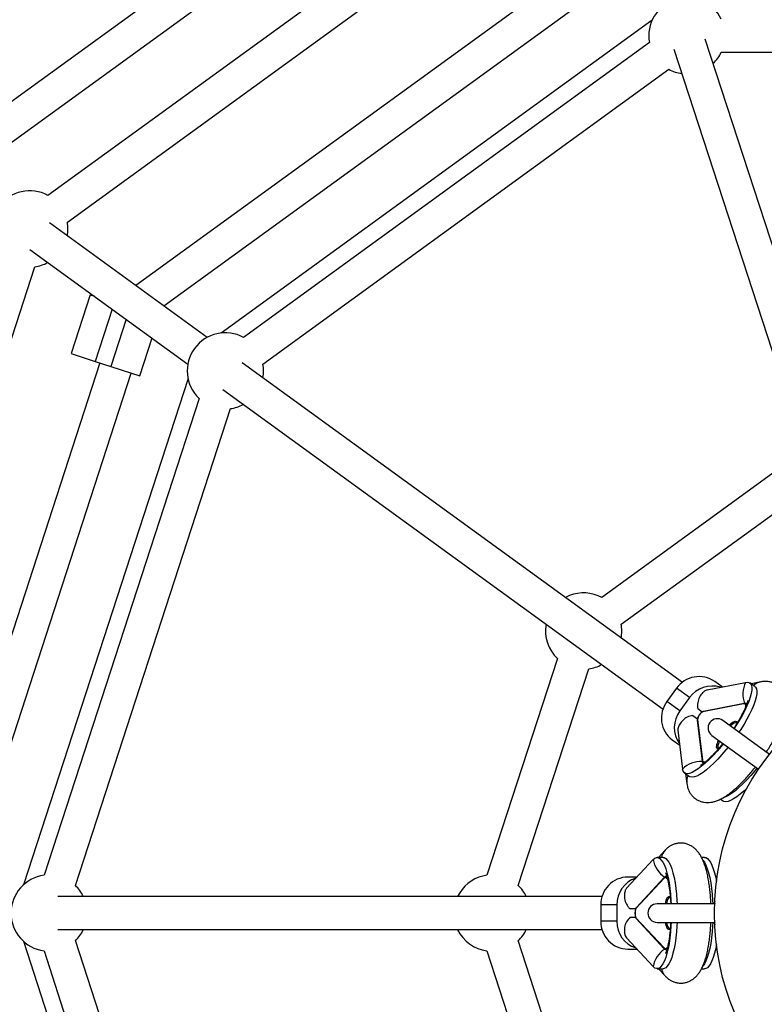
# Model space of a CAD drawing. Units: millimetres. Extents: x -4404 to 4796, y -4436 to 4764.
# Drawn here: x -266 to 95, y 119 to 597 of the extents above; entities that cross this region are included whole.
import ezdxf

# ---------------------------------------------------------------- set-up
doc = ezdxf.new("R2010")
doc.units = ezdxf.units.MM

msp = doc.modelspace()

# ---------------------------------------------------------------- linework, layer by layer
at = {"color": 7, "linetype": 'Continuous', "lineweight": 25}
for p, q in [((3.19, 697.82), (-252.39, 512.13)), ((-242.99, 499.18), (12.6, 684.87)), ((10.64, 628.51), (-209.77, 468.38)), ((-180.7, 622.64), (-292.61, 541.34)), ((-196.16, 458.49), (20.04, 615.57)), ((-283.2, 528.4), (-171.3, 609.7)), ((40.78, 597.26), (-168.37, 445.31)), ((39.43, 586.29), (-157.52, 443.2)), ((148.14, 336.94), (66.56, 588.01)), ((51.35, 583.06), (132.92, 331.99)), ((74.31, 581.62), (317.75, 581.62)), ((-148.12, 430.25), (48.83, 573.35)), ((-175.11, 443.2), (-251.71, 498.86)), ((-261.12, 485.91), (-184.51, 430.25)), ((-356.36, 177.06), (-258.73, 477.51)), ((-231.86, 463.83), (-241.13, 435.3)), ((-231.86, 463.83), (-229.85, 463.18)), ((-221.19, 456.9), (-229.44, 431.5)), ((-214.41, 451.98), (-221.87, 429.04)), ((-207.88, 424.49), (-201.9, 442.89)), ((-241.13, 435.3), (-229.44, 431.5)), ((-227.19, 430.77), (-311.37, 171.66)), ((-229.44, 431.5), (-221.87, 429.04)), ((55.44, 275.7), (-158.14, 430.87)), ((-294.55, 171.66), (-211.97, 425.82)), ((-221.87, 429.04), (-207.88, 424.49)), ((-184.43, 423.19), (-264.32, 177.33)), ((-167.54, 417.92), (46.04, 262.75)), ((-179.08, 413.53), (-254.31, 182)), ((-239.09, 177.06), (-163.86, 408.58)), ((105.83, 381.92), (16.32, 316.89)), ((25.73, 303.95), (115.24, 368.98)), ((16.32, 316.89), (14.53, 317.74)), ((-5.23, 287.22), (-39.42, 182)), ((-24.21, 177.06), (9.98, 282.28)), ((52.62, 272.8), (47.91, 266.33)), ((58.87, 268.26), (52.62, 272.8)), ((67.42, 272.01), (86.11, 275.68)), ((74.71, 273.44), (71.1, 276.06)), ((90.55, 273.67), (88.19, 275.38)), ((93.41, 275.92), (88.72, 275)), ((58.87, 268.26), (54.16, 261.79)), ((54.16, 261.79), (47.91, 266.33)), ((85.04, 265.25), (65.39, 261.39)), ((85.33, 265.46), (65.68, 261.59)), ((86.63, 265.15), (86.48, 265.26)), ((60.55, 259.62), (62.73, 258.04)), ((65.08, 261.28), (62.9, 262.86)), ((62.61, 257.37), (65.01, 237.49)), ((62.72, 257.71), (65.12, 237.83)), ((97.72, 240.65), (75, 257.16)), ((81.61, 256.69), (82.25, 256.22)), ((81.96, 255.81), (81.7, 256)), ((53.24, 252.5), (55.53, 233.58)), ((69.71, 249.88), (92.29, 233.47)), ((50.53, 247.74), (54.13, 245.13)), ((72.89, 243.86), (73.15, 243.67)), ((72.85, 243.27), (72.2, 243.74)), ((65.55, 236.46), (65.71, 236.35)), ((56.45, 231.7), (58.81, 229.99)), ((56.98, 231.31), (57.56, 226.57)), ((92.08, 233.62), (91.76, 232.61)), ((73.93, 219), (75.15, 218.11)), ((47.02, 194.16), (43.78, 190.66)), ((28.3, 175.72), (41.26, 189.68)), ((46.03, 190.66), (43.12, 190.66)), ((66.23, 190.66), (64.7, 190.66)), ((-39.42, 182), (-41.38, 181.63)), ((33.35, 181.16), (28.9, 181.16)), ((46.52, 180.61), (32.9, 165.93)), ((46.64, 180.95), (33.01, 166.28)), ((47.87, 181.46), (47.68, 181.46)), ((16.44, 171.66), (-247.55, 171.66)), ((15.85, 167.66), (15.85, 159.66)), ((23.58, 167.66), (15.85, 167.66)), ((23.58, 167.66), (23.58, 159.66)), ((71.24, 168.16), (43.16, 168.16)), ((48.78, 171.66), (49.58, 171.66)), ((49.59, 171.16), (49.26, 171.16)), ((71.26, 168.36), (70.98, 168.16)), ((32.72, 165.66), (30.02, 165.66)), ((23.58, 159.66), (15.85, 159.66)), ((30.02, 161.66), (32.71, 161.66)), ((32.9, 161.39), (46.52, 146.72)), ((33.01, 161.05), (46.64, 146.38)), ((43.16, 159.16), (71.07, 159.16)), ((70.81, 159.16), (71.19, 158.04)), ((-247.55, 155.66), (16.44, 155.66)), ((49.58, 155.66), (48.78, 155.66)), ((49.26, 156.16), (49.59, 156.16)), ((-264.32, 150), (-184.43, -95.87)), ((-163.86, -81.26), (-239.09, 150.27)), ((9.98, 45.05), (-24.21, 150.27)), ((28.3, 151.61), (41.26, 137.65)), ((-254.31, 145.33), (-179.08, -86.2)), ((-39.42, 145.33), (-5.23, 40.1)), ((28.9, 146.16), (33.35, 146.16)), ((47.68, 145.86), (47.87, 145.86)), ((43.12, 136.66), (46.03, 136.66)), ((43.78, 136.66), (47.02, 133.17)), ((64.73, 136.66), (66.23, 136.66))]:
    msp.add_line(p, q, dxfattribs=at)
at = {"color": 7, "linetype": 'Continuous', "lineweight": 25, "flags": 128}
for points in [[(86.11, 275.68), (87.13, 275.75), (87.95, 275.53), (88.57, 275.02), (88.97, 274.22), (89.15, 273.15), (89.11, 271.82), (88.85, 270.25), (88.36, 268.45), (87.67, 266.46), (86.77, 264.3), (85.68, 262), (84.41, 259.58), (82.99, 257.09), (81.42, 254.54), (80.52, 253.15)], [(90.55, 273.67), (90.93, 273.31), (91.33, 272.51), (91.51, 271.44), (91.47, 270.11), (91.2, 268.54), (90.72, 266.74), (90.02, 264.75), (89.13, 262.59), (88.04, 260.29), (86.77, 257.87), (85.35, 255.37), (83.78, 252.83), (82.87, 251.44)], [(86.09, 263.59), (86.14, 264.32), (85.99, 264.92), (85.61, 265.23), (85.04, 265.25)], [(81.7, 256), (81.24, 256.1), (80.59, 255.89), (79.77, 255.38), (78.82, 254.6), (78.69, 254.48)], [(80.81, 256.73), (81.12, 256.79), (81.61, 256.69)], [(75.23, 245.87), (74.18, 244.58), (72.25, 242.3), (70.31, 240.17), (68.41, 238.22), (66.55, 236.48), (64.78, 234.95), (63.1, 233.68), (61.54, 232.67), (60.13, 231.93), (58.87, 231.48), (57.8, 231.32), (56.92, 231.45), (56.24, 231.88), (55.77, 232.59), (55.53, 233.58)], [(77.58, 244.16), (76.54, 242.87), (74.6, 240.59), (72.67, 238.46), (70.76, 236.51), (68.91, 234.77), (67.13, 233.24), (65.45, 231.97), (63.9, 230.95), (62.48, 230.22), (61.23, 229.77), (60.16, 229.61), (59.27, 229.74), (58.81, 229.99)], [(72.2, 243.74), (71.95, 244.17), (71.92, 244.62)], [(73.4, 247.2), (73.32, 247.03), (72.87, 245.89), (72.64, 244.96), (72.65, 244.27), (72.89, 243.86)], [(65.12, 237.83), (65.31, 237.29), (65.73, 237.03), (66.34, 237.07), (66.9, 237.29)], [(91.57, 234), (90.52, 232.71), (88.59, 230.43), (86.65, 228.3), (84.75, 226.35), (82.89, 224.61), (81.12, 223.08), (79.44, 221.81), (77.88, 220.79), (76.47, 220.06), (75.21, 219.61), (75.15, 219.59)], [(86.68, 224.23), (85.25, 222.89), (83.47, 221.37), (81.79, 220.1), (80.24, 219.08), (78.82, 218.35), (77.57, 217.89), (76.5, 217.73), (75.61, 217.87), (75.15, 218.11)], [(41.26, 189.68), (42.04, 190.34), (42.84, 190.64), (43.64, 190.59), (44.43, 190.18), (45.21, 189.42), (45.96, 188.32), (46.67, 186.89), (47.33, 185.16), (47.94, 183.14), (48.48, 180.86), (48.96, 178.36), (49.35, 175.66), (49.67, 172.8), (49.89, 169.82), (49.98, 168.16)], [(46.03, 190.66), (46.55, 190.59), (47.35, 190.18), (48.12, 189.42), (48.87, 188.32), (49.58, 186.89), (50.24, 185.16), (50.85, 183.14), (51.39, 180.86), (51.87, 178.36), (52.26, 175.66), (52.58, 172.8), (52.8, 169.82), (52.89, 168.16)], [(65.41, 189.42), (66.15, 188.32), (66.86, 186.89), (67.53, 185.16), (68.14, 183.14), (68.68, 180.86), (69.15, 178.36), (69.55, 175.66), (69.86, 172.8), (70.09, 169.82), (70.18, 168.16)], [(66.23, 190.66), (66.75, 190.59), (67.54, 190.18), (68.32, 189.42), (69.07, 188.32), (69.78, 186.89), (70.44, 185.16), (71.05, 183.14), (71.59, 180.86), (71.97, 178.94)], [(48.35, 179.89), (47.96, 180.5), (47.49, 180.9), (47, 180.93), (46.52, 180.61)], [(49.26, 171.16), (48.83, 170.98), (48.43, 170.42), (48.06, 169.53), (47.75, 168.34), (47.72, 168.16)], [(48.11, 171.23), (48.32, 171.46), (48.78, 171.66)], [(49.98, 159.16), (49.89, 157.5), (49.67, 154.53), (49.35, 151.67), (48.96, 148.97), (48.48, 146.47), (47.94, 144.19), (47.33, 142.17), (46.67, 140.44), (45.96, 139.01), (45.21, 137.91), (44.43, 137.15), (43.64, 136.74), (42.84, 136.69), (42.04, 136.99), (41.26, 137.65)], [(52.89, 159.16), (52.8, 157.5), (52.58, 154.53), (52.26, 151.67), (51.87, 148.97), (51.39, 146.47), (50.85, 144.19), (50.24, 142.17), (49.58, 140.44), (48.87, 139.01), (48.12, 137.91), (47.35, 137.15), (46.55, 136.74), (46.03, 136.66)], [(47.72, 159.16), (47.75, 158.99), (48.06, 157.8), (48.43, 156.91), (48.83, 156.35), (49.26, 156.16)], [(70.18, 159.16), (70.09, 157.5), (69.86, 154.53), (69.55, 151.67), (69.15, 148.97), (68.68, 146.47), (68.14, 144.19), (67.53, 142.17), (66.86, 140.44), (66.15, 139.01), (65.41, 137.91), (65.37, 137.86)], [(48.78, 155.66), (48.32, 155.86), (48.03, 156.21)], [(71.97, 148.39), (71.59, 146.47), (71.05, 144.19), (70.44, 142.17), (69.78, 140.44), (69.07, 139.01), (68.32, 137.91), (67.54, 137.15), (66.75, 136.74), (66.23, 136.66)], [(46.52, 146.72), (47, 146.39), (47.49, 146.43), (47.96, 146.82), (48.29, 147.32)]]:
    msp.add_lwpolyline(points, dxfattribs=at)
at = {"color": 7, "linetype": 'Continuous', "lineweight": 25}
for radius in [4600, 125]:
    msp.add_circle((196.03, 163.66), radius, dxfattribs=at)
for centre, radius, start, end in [((57.63, 589.62), 18.5, 25.622, 190.378), ((57.63, 589.62), 18.5, 313.7395, 334.378), ((57.63, 589.62), 18.5, 241.622, 262.1283), ((-261.18, 495.85), 18.5, 61.622, 226.378), ((-261.18, 495.85), 18.5, 349.6792, 10.378), ((-261.18, 495.85), 18.5, 277.622, 298.1167), ((-166.31, 426.92), 18.5, 61.622, 226.378), ((-166.31, 426.92), 18.5, 349.7395, 10.378), ((-166.31, 426.92), 18.5, 277.622, 298.1283), ((7.53, 300.62), 18.5, 67.7838, 118.2311), ((7.53, 300.62), 18.5, 169.8867, 226.378), ((7.53, 300.62), 18.5, 349.622, 10.378), ((7.53, 300.62), 18.5, 277.622, 298.378), ((63.48, 265.2), 13.27, 54.947, 145.019), ((69.83, 260.48), 13.44, 72.3006, 144.6178), ((97.41, 270), 12.65, 153.3025, 201.2446), ((94.78, 268.99), 7.06, 100.6577, 133.4274), ((58.51, 258.34), 13.27, 142.981, 233.053), ((85.42, 265.01), 0.45, 101.5163, 148.6128), ((64.95, 253.77), 13.44, 143.3822, 215.6994), ((68.09, 256.62), 5.49, 119.548, 168.452), ((65.77, 261.15), 0.45, 101.5063, 148.6129), ((63.06, 257.42), 0.45, 139.3871, 186.4937), ((72.36, 253.52), 4.5, 54, 234), ((84.02, 249.41), 8, 113.6442, 137.0245), ((82, 256.39), 0.492, 143.0338, 233.0001), ((80.26, 243.53), 8.41, 151.2929, 172.5603), ((72.6, 243.46), 0.492, 54.9999, 144.9662), ((64.42, 224.6), 12.65, 86.9958, 134.6983), ((65.46, 237.54), 0.45, 139.387, 186.5067), ((64.57, 227.4), 7.06, 154.5726, 187.3367), ((52.21, 189.37), 7.06, 136.6577, 169.4274), ((53.74, 191.73), 12.65, 189.3025, 237.2446), ((-251.85, 163.66), 18.5, 97.622, 262.378), ((-251.85, 163.66), 18.5, 25.7395, 46.378), ((-36.97, 163.66), 18.5, 103.7838, 154.2311), ((-36.97, 163.66), 18.5, 25.622, 46.378), ((29.12, 167.9), 13.27, 90.947, 181.019), ((37.02, 167.81), 13.44, 108.3006, 180.6178), ((46.97, 180.64), 0.45, 137.5163, 184.6128), ((43.16, 163.66), 4.5, 90, 270), ((55.01, 167.19), 8, 149.6442, 173.0245), ((49.27, 171.66), 0.492, 179.0338, 269.0001), ((37.89, 163.66), 5.49, 155.548, 204.452), ((33.35, 165.97), 0.45, 137.5063, 184.6129), ((29.12, 159.43), 13.27, 178.981, 269.053), ((37.02, 159.52), 13.44, 179.3822, 251.6994), ((33.35, 161.36), 0.45, 175.3871, 222.4937), ((55.42, 160.23), 8.41, 187.2929, 208.5603), ((-251.85, 163.66), 18.5, 313.622, 334.1283), ((-36.97, 163.66), 18.5, 205.8867, 262.378), ((-36.97, 163.66), 18.5, 313.622, 334.378), ((49.27, 155.67), 0.492, 90.9999, 180.9662), ((53.74, 135.6), 12.65, 122.9958, 170.6983), ((46.97, 146.68), 0.45, 175.387, 222.5067), ((52.21, 137.96), 7.06, 190.5726, 223.3367)]:
    msp.add_arc(centre, radius, start, end, dxfattribs=at)
for points, knots in [([(96.13, 241.81), (96.66, 242.62), (97.75, 244.28), (99.26, 246.8), (100.68, 249.33), (101.97, 251.84), (103.11, 254.31), (104.1, 256.75), (104.93, 259.18), (105.53, 261.55), (105.86, 263.74), (105.92, 265.71), (105.75, 267.47), (105.36, 269.11), (104.74, 270.65), (103.89, 272.08), (102.77, 273.38), (101.41, 274.49), (99.87, 275.34), (98.27, 275.88), (96.66, 276.14), (95.01, 276.18), (93.96, 276.01), (93.41, 275.92)], [0, 0, 0, 0, 0.053013, 0.108935, 0.165245, 0.222157, 0.279982, 0.339187, 0.400531, 0.465231, 0.525781, 0.575957, 0.619762, 0.659892, 0.697876, 0.73466, 0.770839, 0.81007, 0.847833, 0.884593, 0.921099, 0.958234, 1, 1, 1, 1]), ([(67.42, 272.01), (66.97, 271.84), (66.08, 271.5), (64.39, 269.8), (63.1, 267.34), (62.67, 264.86), (62.84, 263.39), (62.9, 262.86)], [0, 0, 0, 0, 0.231072, 0.462389, 0.685437, 0.887358, 1, 1, 1, 1]), ([(87.14, 266.94), (87.14, 266.95), (87.15, 266.98), (87.11, 266.76), (87, 266.28), (86.77, 265.51), (86.4, 264.46), (85.86, 263.16), (85.16, 261.62), (84.29, 259.88), (83.25, 257.97), (82.06, 255.94), (81.1, 254.38), (80.51, 253.51), (80.4, 253.35)], [0, 0, 0, 0, 0.0207132, 0.0932069, 0.1707351, 0.2541971, 0.3438019, 0.4391887, 0.5396269, 0.6442274, 0.7521019, 0.8624518, 0.9745966, 1, 1, 1, 1]), ([(86.43, 265.28), (86.26, 265.36), (85.92, 265.54), (85.53, 265.48), (85.33, 265.46)], [0, 0, 0, 0, 0.491802, 1, 1, 1, 1]), ([(60.55, 259.62), (59.6, 259.39), (57.7, 258.93), (55.47, 257.27), (54, 255.37), (53.27, 253.64), (53.25, 252.86), (53.24, 252.5)], [0, 0, 0, 0, 0.20608, 0.412772, 0.609156, 0.81737, 1, 1, 1, 1]), ([(63.62, 259.72), (63.47, 259.51), (63.15, 259.04), (62.8, 258.34), (62.61, 257.8), (62.61, 257.48), (62.61, 257.37)], [0, 0, 0, 0, 0.242506, 0.529848, 0.828002, 1, 1, 1, 1]), ([(65.68, 261.59), (65.58, 261.56), (65.3, 261.48), (64.85, 261.15), (64.27, 260.58), (63.83, 260.05), (63.64, 259.76), (63.62, 259.72)], [0, 0, 0, 0, 0.150769, 0.406779, 0.691854, 0.96044, 1, 1, 1, 1]), ([(74.96, 245.86), (74.83, 245.69), (74.16, 244.84), (72.94, 243.41), (71.34, 241.62), (69.81, 240.01), (68.37, 238.61), (67.08, 237.44), (66, 236.56), (65.16, 235.93), (64.57, 235.54), (64.2, 235.33), (64.16, 235.31), (64.14, 235.3)], [0, 0, 0, 0, 0.028602, 0.142628, 0.255602, 0.367012, 0.47625, 0.582586, 0.685173, 0.773158, 0.855641, 0.932666, 1, 1, 1, 1]), ([(57.56, 226.57), (57.63, 226.08), (57.79, 225.06), (58.29, 223.53), (59.04, 222.05), (60.06, 220.66), (61.34, 219.43), (62.84, 218.46), (64.43, 217.8), (66.04, 217.43), (67.64, 217.31), (69.24, 217.43), (70.85, 217.76), (72.52, 218.31), (74.32, 219.14), (76.31, 220.3), (78.41, 221.79), (80.55, 223.53), (82.63, 225.42), (84.68, 227.44), (86.69, 229.59), (88.67, 231.86), (90.05, 233.51), (90.76, 234.43), (90.84, 234.53)], [0, 0, 0, 0, 0.037375, 0.076215, 0.113454, 0.149849, 0.189874, 0.228207, 0.265297, 0.301807, 0.338573, 0.376588, 0.41717, 0.462167, 0.514033, 0.574677, 0.640757, 0.704163, 0.764648, 0.8232, 0.880528, 0.937073, 0.993123, 1, 1, 1, 1]), ([(65.01, 237.49), (65.04, 237.35), (65.1, 237.02), (65.27, 236.65), (65.48, 236.54), (65.51, 236.52)], [0, 0, 0, 0, 0.364316, 0.890264, 1, 1, 1, 1]), ([(92.23, 233.52), (92.24, 233.46), (92.25, 233.36), (92.31, 233.25), (92.33, 233.21)], [0, 0, 0, 0, 0.545914, 1, 1, 1, 1]), ([(69.28, 168.16), (69.23, 169.13), (69.13, 171.12), (68.88, 174.04), (68.54, 176.93), (68.1, 179.72), (67.58, 182.39), (66.94, 184.94), (66.18, 187.39), (65.28, 189.66), (64.25, 191.63), (63.15, 193.26), (61.98, 194.58), (60.7, 195.68), (59.29, 196.56), (57.76, 197.21), (56.09, 197.61), (54.34, 197.71), (52.59, 197.49), (50.98, 196.99), (49.52, 196.26), (48.17, 195.31), (47.42, 194.56), (47.02, 194.16)], [0, 0, 0, 0, 0.053013, 0.108935, 0.165245, 0.222157, 0.279982, 0.339187, 0.400531, 0.465231, 0.525781, 0.575957, 0.619762, 0.659892, 0.697876, 0.73466, 0.770839, 0.81007, 0.847833, 0.884593, 0.921099, 0.958234, 1, 1, 1, 1]), ([(47.23, 183.21), (47.23, 183.22), (47.21, 183.25), (47.32, 183.06), (47.5, 182.6), (47.77, 181.83), (48.09, 180.77), (48.42, 179.41), (48.76, 177.75), (49.07, 175.83), (49.36, 173.67), (49.58, 171.33), (49.73, 169.47), (49.77, 168.39), (49.78, 168.16)], [0, 0, 0, 0, 0.02063, 0.092832, 0.170048, 0.253174, 0.342419, 0.437422, 0.537456, 0.641636, 0.749076, 0.858982, 0.970676, 1, 1, 1, 1]), ([(47.64, 181.45), (47.45, 181.42), (47.07, 181.36), (46.78, 181.09), (46.64, 180.95)], [0, 0, 0, 0, 0.491802, 1, 1, 1, 1]), ([(28.3, 175.72), (28.04, 175.32), (27.52, 174.53), (27.14, 172.15), (27.54, 169.41), (28.66, 167.14), (29.66, 166.05), (30.02, 165.66)], [0, 0, 0, 0, 0.2310725, 0.4623893, 0.6854371, 0.8873577, 1, 1, 1, 1]), ([(71.22, 169.34), (71.09, 169.04), (70.94, 168.67), (70.84, 168.24), (70.82, 168.16)], [0, 0, 0, 0, 0.812209, 1, 1, 1, 1]), ([(33.01, 166.28), (32.95, 166.19), (32.77, 165.96), (32.6, 165.43), (32.47, 164.63), (32.42, 163.94), (32.44, 163.59), (32.44, 163.55)], [0, 0, 0, 0, 0.1507691, 0.4067793, 0.6918545, 0.9604403, 1, 1, 1, 1]), ([(32.44, 163.55), (32.45, 163.29), (32.46, 162.72), (32.6, 161.94), (32.76, 161.39), (32.94, 161.14), (33.01, 161.05)], [0, 0, 0, 0, 0.242506, 0.529848, 0.828002, 1, 1, 1, 1]), ([(30.02, 161.66), (29.39, 160.92), (28.12, 159.43), (27.3, 156.77), (27.22, 154.38), (27.65, 152.54), (28.09, 151.9), (28.3, 151.61)], [0, 0, 0, 0, 0.2060798, 0.4127715, 0.6091565, 0.8173696, 1, 1, 1, 1]), ([(47.02, 133.17), (47.38, 132.81), (48.1, 132.08), (49.41, 131.14), (50.88, 130.38), (52.53, 129.85), (54.29, 129.62), (56.07, 129.71), (57.74, 130.11), (59.26, 130.75), (60.63, 131.6), (61.85, 132.63), (62.96, 133.84), (63.98, 135.28), (64.96, 137.01), (65.88, 139.12), (66.71, 141.56), (67.41, 144.21), (67.99, 146.97), (68.45, 149.81), (68.82, 152.73), (69.09, 155.73), (69.24, 157.88), (69.27, 159.04), (69.27, 159.16)], [0, 0, 0, 0, 0.037375, 0.076215, 0.113454, 0.149849, 0.189874, 0.228207, 0.265297, 0.301807, 0.338573, 0.376588, 0.41717, 0.462167, 0.514033, 0.574677, 0.640757, 0.704163, 0.764648, 0.8232, 0.880528, 0.937073, 0.993123, 1, 1, 1, 1]), ([(49.77, 159.16), (49.76, 158.89), (49.72, 157.76), (49.57, 155.83), (49.33, 153.44), (49.04, 151.24), (48.7, 149.27), (48.34, 147.56), (47.99, 146.21), (47.68, 145.21), (47.43, 144.54), (47.26, 144.15), (47.23, 144.11), (47.22, 144.1)], [0, 0, 0, 0, 0.035396, 0.148624, 0.260808, 0.371439, 0.479914, 0.585505, 0.687375, 0.774744, 0.856651, 0.933137, 1, 1, 1, 1]), ([(70.99, 159.16), (71.03, 159.12), (71.11, 159.05), (71.21, 159), (71.26, 158.97)], [0, 0, 0, 0, 0.545914, 1, 1, 1, 1]), ([(46.64, 146.38), (46.74, 146.29), (46.99, 146.05), (47.34, 145.85), (47.57, 145.89), (47.61, 145.89)], [0, 0, 0, 0, 0.364316, 0.890264, 1, 1, 1, 1])]:
    msp.add_open_spline(points, degree=3, knots=knots, dxfattribs=at)

doc.saveas('drawing.dxf')
